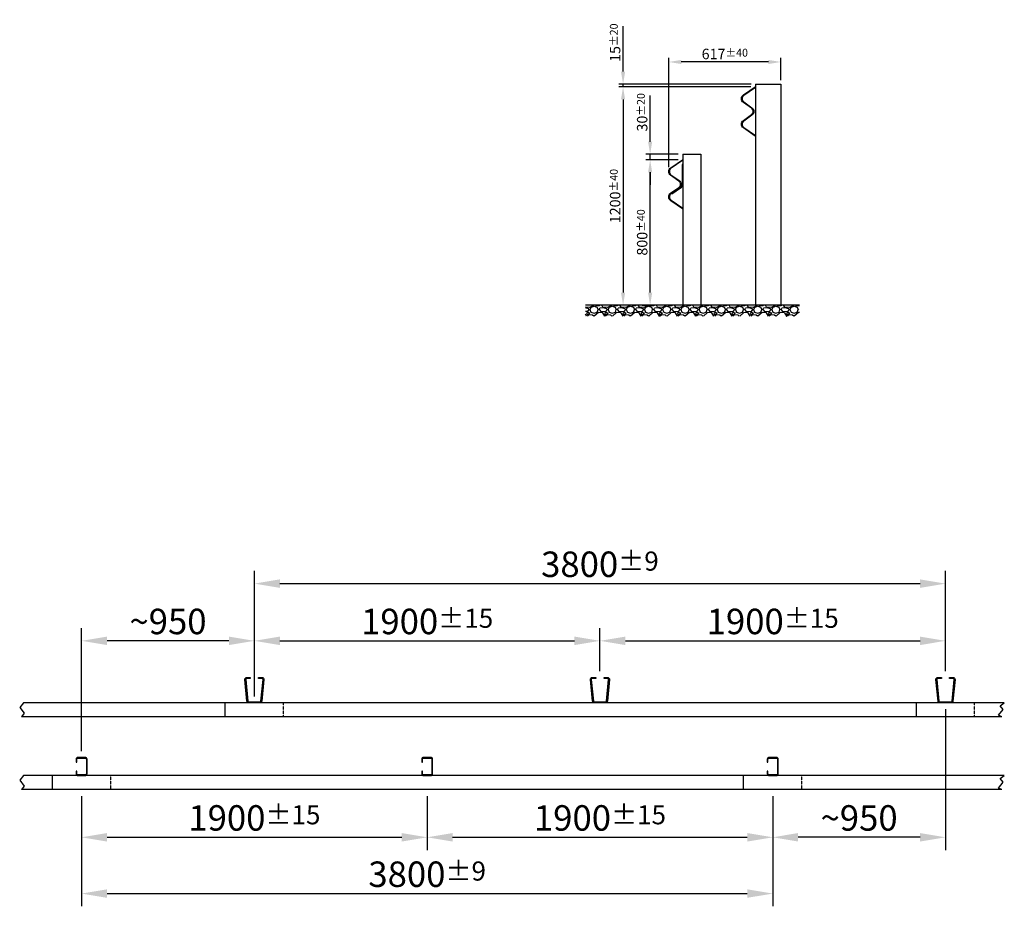
# Model space of a CAD drawing. Extents: x -33351 to -27936, y -1720 to 3155.
import ezdxf

# ---------------------------------------------------------------- set-up
doc = ezdxf.new("R2010")
doc.units = 0
doc.header["$LTSCALE"] = 100
doc.linetypes.add('STRICHLINIE', pattern=[19.05, 12.7, -6.35])
doc.layers.get('DEFPOINTS').update_dxf_attribs({"linetype": 'CONTINUOUS'})
for name, color, linetype in [('18', 1, 'CONTINUOUS'), ('25', 7, 'CONTINUOUS'), ('50', 33, 'CONTINUOUS'), ('KOTIERUNG', 7, 'CONTINUOUS')]:
    doc.layers.add(name, color=color, linetype=linetype)
doc.styles.get("Standard").update_dxf_attribs({"font": 'arial.ttf'})
doc.styles.add('VOEST', font='ARIALN.TTF')
doc.dimstyles.new('ISO-25', dxfattribs={"dimtxt": 2.5, "dimasz": 2.5, "dimexe": 1.25, "dimexo": 0.625, "dimtad": 1, "dimtxsty": 'STANDARD', "dimcen": 2.5, "dimadec": 0, "dimazin": 0, "dimtfac": 1, "dimtmove": 0, "dimatfit": 3, "dimfxl": 1, "dimarcsym": 0})

# ---------------------------------------------------------------- blocks, each defined once
blk = doc.blocks.new('*D24')
at = {"layer": 'DEFPOINTS', "color": 0, "transparency": 16777216}
for p in [(-29883.9, 2385.4), (-29706.7, 2385.4), (-29951.1, 1585.4)]:
    blk.add_point(p, dxfattribs=at)
at = {"layer": 'KOTIERUNG', "color": 0, "lineweight": -2, "transparency": 16777216}
for p, q in [((-29729.7, 2385.4), (-29906.9, 2385.4)), ((-29883.9, 1654.4), (-29883.9, 2316.4)), ((-29928.1, 1585.4), (-29860.9, 1585.4))]:
    blk.add_line(p, q, dxfattribs=at)
at = {"layer": 'KOTIERUNG', "color": 0, "transparency": 16777216}
for points in [[(-29895.4, 2316.4), (-29872.4, 2316.4), (-29883.9, 2385.4)], [(-29895.4, 1654.4), (-29872.4, 1654.4), (-29883.9, 1585.4)]]:
    blk.add_solid(points, dxfattribs=at)
at = {"layer": 'KOTIERUNG', "color": 0, "transparency": 16777216, "insert": (-29927.7, 1985.4), "char_height": 57.5, "attachment_point": 5, "rotation": 90, "style": 'VOEST'}
blk.add_mtext('\\A1;800{\\H43.125000;±40}', dxfattribs=at)
blk = doc.blocks.new('*D23')
at = {"layer": 'DEFPOINTS', "color": 0, "transparency": 16777216}
for p in [(-29306.7, 2785.4), (-30032.8, 1585.4), (-29704.7, 1585.4)]:
    blk.add_point(p, dxfattribs=at)
at = {"layer": 'KOTIERUNG', "color": 0, "lineweight": -2, "transparency": 16777216}
for p, q in [((-29329.7, 2785.4), (-30055.8, 2785.4)), ((-30032.8, 2716.4), (-30032.8, 1654.4)), ((-29727.7, 1585.4), (-30055.8, 1585.4))]:
    blk.add_line(p, q, dxfattribs=at)
at = {"layer": 'KOTIERUNG', "color": 0, "transparency": 16777216}
for points in [[(-30044.3, 2716.4), (-30021.3, 2716.4), (-30032.8, 2785.4)], [(-30044.3, 1654.4), (-30021.3, 1654.4), (-30032.8, 1585.4)]]:
    blk.add_solid(points, dxfattribs=at)
at = {"layer": 'KOTIERUNG', "color": 0, "transparency": 16777216, "insert": (-30076.5, 2185.4), "char_height": 57.5, "attachment_point": 5, "rotation": 90, "style": 'VOEST'}
blk.add_mtext('\\A1;1200{\\H43.125000;±40}', dxfattribs=at)
blk = doc.blocks.new('*D25')
at = {"layer": 'DEFPOINTS', "color": 0, "transparency": 16777216}
for p in [(-29781.7, 2922.6), (-29164.7, 2800.4), (-29781.7, 2320.6)]:
    blk.add_point(p, dxfattribs=at)
at = {"layer": 'KOTIERUNG', "color": 0, "lineweight": -2, "transparency": 16777216}
for p, q in [((-29781.7, 2343.6), (-29781.7, 2945.6)), ((-29164.7, 2823.4), (-29164.7, 2945.6)), ((-29233.7, 2922.6), (-29712.7, 2922.6))]:
    blk.add_line(p, q, dxfattribs=at)
at = {"layer": 'KOTIERUNG', "color": 0, "transparency": 16777216}
for points in [[(-29712.7, 2934.1), (-29712.7, 2911.1), (-29781.7, 2922.6)], [(-29233.7, 2934.1), (-29233.7, 2911.1), (-29164.7, 2922.6)]]:
    blk.add_solid(points, dxfattribs=at)
at = {"layer": 'KOTIERUNG', "color": 0, "transparency": 16777216, "insert": (-29473.2, 2966.4), "char_height": 57.5, "attachment_point": 5, "style": 'VOEST'}
blk.add_mtext('\\A1;617{\\H43.125000;±40}', dxfattribs=at)
blk = doc.blocks.new('*D26')
at = {"layer": 'DEFPOINTS', "color": 0, "transparency": 16777216}
for p in [(-33010, -1078.2), (-29210, -1078.2), (-29210, -1649.6)]:
    blk.add_point(p, dxfattribs=at)
at = {"layer": 'KOTIERUNG', "color": 0, "lineweight": -2, "transparency": 16777216}
for p, q in [((-33010, -1113.2), (-33010, -1719.6)), ((-29210, -1113.2), (-29210, -1719.6)), ((-32870, -1649.6), (-29350, -1649.6))]:
    blk.add_line(p, q, dxfattribs=at)
at = {"layer": 'KOTIERUNG', "color": 0, "transparency": 16777216}
for points in [[(-32870, -1626.2), (-32870, -1672.9), (-33010, -1649.6)], [(-29350, -1626.2), (-29350, -1672.9), (-29210, -1649.6)]]:
    blk.add_solid(points, dxfattribs=at)
at = {"layer": 'KOTIERUNG', "color": 0, "transparency": 16777216, "insert": (-31110, -1543.1), "char_height": 140, "attachment_point": 5, "style": 'VOEST'}
blk.add_mtext('\\A1;3800{\\H105.000000;±9}', dxfattribs=at)
blk = doc.blocks.new('*D27')
at = {"layer": 'DEFPOINTS', "color": 0, "transparency": 16777216}
for p in [(-33010, -1078.2), (-31110, -1078.2), (-31110, -1340.2)]:
    blk.add_point(p, dxfattribs=at)
at = {"layer": 'KOTIERUNG', "color": 0, "lineweight": -2, "transparency": 16777216}
for p, q in [((-33010, -1113.2), (-33010, -1410.2)), ((-31110, -1113.2), (-31110, -1410.2)), ((-32870, -1340.2), (-31250, -1340.2))]:
    blk.add_line(p, q, dxfattribs=at)
at = {"layer": 'KOTIERUNG', "color": 0, "transparency": 16777216}
for points in [[(-32870, -1316.8), (-32870, -1363.5), (-33010, -1340.2)], [(-31250, -1316.8), (-31250, -1363.5), (-31110, -1340.2)]]:
    blk.add_solid(points, dxfattribs=at)
at = {"layer": 'KOTIERUNG', "color": 0, "transparency": 16777216, "insert": (-32060, -1233.7), "char_height": 140, "attachment_point": 5, "style": 'VOEST'}
blk.add_mtext('\\A1;1900{\\H105.000000;±15}', dxfattribs=at)
blk = doc.blocks.new('*D28')
at = {"layer": 'DEFPOINTS', "color": 0, "transparency": 16777216}
for p in [(-31109.8, -1078.2), (-29210, -1078.2), (-29210, -1340.2)]:
    blk.add_point(p, dxfattribs=at)
at = {"layer": 'KOTIERUNG', "color": 0, "lineweight": -2, "transparency": 16777216}
for p, q in [((-31109.8, -1113.2), (-31109.8, -1410.2)), ((-29210, -1113.2), (-29210, -1410.2)), ((-30969.8, -1340.2), (-29350, -1340.2))]:
    blk.add_line(p, q, dxfattribs=at)
at = {"layer": 'KOTIERUNG', "color": 0, "transparency": 16777216}
for points in [[(-30969.8, -1316.8), (-30969.8, -1363.5), (-31109.8, -1340.2)], [(-29350, -1316.8), (-29350, -1363.5), (-29210, -1340.2)]]:
    blk.add_solid(points, dxfattribs=at)
at = {"layer": 'KOTIERUNG', "color": 0, "transparency": 16777216, "insert": (-30159.9, -1233.7), "char_height": 140, "attachment_point": 5, "style": 'VOEST'}
blk.add_mtext('\\A1;1900{\\H105.000000;±15}', dxfattribs=at)
blk = doc.blocks.new('*D29')
at = {"layer": 'DEFPOINTS', "color": 0, "transparency": 16777216}
for p in [(-28260, 54.5), (-32060, -461.2), (-28260, -461.2)]:
    blk.add_point(p, dxfattribs=at)
at = {"layer": 'KOTIERUNG', "color": 0, "lineweight": -2, "transparency": 16777216}
for p, q in [((-32060, -426.2), (-32060, 124.5)), ((-28260, -426.2), (-28260, 124.5)), ((-31920, 54.5), (-28400, 54.5))]:
    blk.add_line(p, q, dxfattribs=at)
at = {"layer": 'KOTIERUNG', "color": 0, "transparency": 16777216}
for points in [[(-31920, 77.9), (-31920, 31.2), (-32060, 54.5)], [(-28400, 77.9), (-28400, 31.2), (-28260, 54.5)]]:
    blk.add_solid(points, dxfattribs=at)
at = {"layer": 'KOTIERUNG', "color": 0, "transparency": 16777216, "insert": (-30160, 161), "char_height": 140, "attachment_point": 5, "style": 'VOEST'}
blk.add_mtext('\\A1;3800{\\H105.000000;±9}', dxfattribs=at)
blk = doc.blocks.new('*D30')
at = {"layer": 'DEFPOINTS', "color": 0, "transparency": 16777216}
for p in [(-30160, -260), (-32060, -461.2), (-30160, -461.2)]:
    blk.add_point(p, dxfattribs=at)
at = {"layer": 'KOTIERUNG', "color": 0, "lineweight": -2, "transparency": 16777216}
for p, q in [((-32060, -426.2), (-32060, -190)), ((-30160, -426.2), (-30160, -190)), ((-31920, -260), (-30300, -260))]:
    blk.add_line(p, q, dxfattribs=at)
at = {"layer": 'KOTIERUNG', "color": 0, "transparency": 16777216}
for points in [[(-31920, -236.7), (-31920, -283.4), (-32060, -260)], [(-30300, -236.7), (-30300, -283.4), (-30160, -260)]]:
    blk.add_solid(points, dxfattribs=at)
at = {"layer": 'KOTIERUNG', "color": 0, "transparency": 16777216, "insert": (-31110, -153.5), "char_height": 140, "attachment_point": 5, "style": 'VOEST'}
blk.add_mtext('\\A1;1900{\\H105.000000;±15}', dxfattribs=at)
blk = doc.blocks.new('*D31')
at = {"layer": 'DEFPOINTS', "color": 0, "transparency": 16777216}
for p in [(-28260, -260), (-30160, -461.2), (-28260, -461.2)]:
    blk.add_point(p, dxfattribs=at)
at = {"layer": 'KOTIERUNG', "color": 0, "lineweight": -2, "transparency": 16777216}
for p, q in [((-30160, -426.2), (-30160, -190)), ((-28260, -426.2), (-28260, -190)), ((-30020, -260), (-28400, -260))]:
    blk.add_line(p, q, dxfattribs=at)
at = {"layer": 'KOTIERUNG', "color": 0, "transparency": 16777216}
for points in [[(-30020, -236.7), (-30020, -283.4), (-30160, -260)], [(-28400, -236.7), (-28400, -283.4), (-28260, -260)]]:
    blk.add_solid(points, dxfattribs=at)
at = {"layer": 'KOTIERUNG', "color": 0, "transparency": 16777216, "insert": (-29210, -153.5), "char_height": 140, "attachment_point": 5, "style": 'VOEST'}
blk.add_mtext('\\A1;1900{\\H105.000000;±15}', dxfattribs=at)
blk = doc.blocks.new('*D32')
at = {"layer": 'DEFPOINTS', "color": 0, "transparency": 16777216}
for p in [(-33010, -260), (-32060, -601.2), (-33010, -901.2)]:
    blk.add_point(p, dxfattribs=at)
at = {"layer": 'KOTIERUNG', "color": 0, "lineweight": -2, "transparency": 16777216}
for p, q in [((-33010, -866.2), (-33010, -190)), ((-32060, -566.2), (-32060, -190)), ((-32200, -260), (-32870, -260))]:
    blk.add_line(p, q, dxfattribs=at)
at = {"layer": 'KOTIERUNG', "color": 0, "transparency": 16777216}
for points in [[(-32870, -236.7), (-32870, -283.4), (-33010, -260)], [(-32200, -236.7), (-32200, -283.4), (-32060, -260)]]:
    blk.add_solid(points, dxfattribs=at)
at = {"layer": 'KOTIERUNG', "color": 0, "transparency": 16777216, "insert": (-32535, -153.5), "char_height": 140, "attachment_point": 5, "style": 'VOEST'}
blk.add_mtext('\\A1;~950', dxfattribs=at)
blk = doc.blocks.new('*D33')
at = {"layer": 'DEFPOINTS', "color": 0, "transparency": 16777216}
for p in [(-28260, -601.2), (-29210, -1078.2), (-29210, -1340.2)]:
    blk.add_point(p, dxfattribs=at)
at = {"layer": 'KOTIERUNG', "color": 0, "lineweight": -2, "transparency": 16777216}
for p, q in [((-28260, -636.2), (-28260, -1410.2)), ((-29210, -1113.2), (-29210, -1410.2)), ((-28400, -1340.2), (-29070, -1340.2))]:
    blk.add_line(p, q, dxfattribs=at)
at = {"layer": 'KOTIERUNG', "color": 0, "transparency": 16777216}
for points in [[(-29070, -1316.8), (-29070, -1363.5), (-29210, -1340.2)], [(-28400, -1316.8), (-28400, -1363.5), (-28260, -1340.2)]]:
    blk.add_solid(points, dxfattribs=at)
at = {"layer": 'KOTIERUNG', "color": 0, "transparency": 16777216, "insert": (-28735, -1233.7), "char_height": 140, "attachment_point": 5, "style": 'VOEST'}
blk.add_mtext('\\A1;~950', dxfattribs=at)
blk = doc.blocks.new('*D44')
at = {"layer": 'DEFPOINTS', "color": 0, "transparency": 16777216}
for p in [(-29883.9, 2415.4), (-29706.7, 2415.4), (-29706.7, 2385.4)]:
    blk.add_point(p, dxfattribs=at)
at = {"layer": 'KOTIERUNG', "color": 0, "lineweight": -2, "transparency": 16777216}
for p, q in [((-29883.9, 2484.4), (-29883.9, 2738.4)), ((-29729.7, 2415.4), (-29906.9, 2415.4)), ((-29729.7, 2385.4), (-29906.9, 2385.4)), ((-29883.9, 2385.4), (-29883.9, 2415.4)), ((-29883.9, 2316.4), (-29883.9, 2247.4))]:
    blk.add_line(p, q, dxfattribs=at)
at = {"layer": 'KOTIERUNG', "color": 0, "transparency": 16777216}
for points in [[(-29895.4, 2484.4), (-29872.4, 2484.4), (-29883.9, 2415.4)], [(-29895.4, 2316.4), (-29872.4, 2316.4), (-29883.9, 2385.4)]]:
    blk.add_solid(points, dxfattribs=at)
at = {"layer": 'KOTIERUNG', "color": 0, "transparency": 16777216, "insert": (-29927.7, 2645.9), "char_height": 57.5, "attachment_point": 5, "rotation": 90, "style": 'VOEST'}
blk.add_mtext('\\A1;30{\\H43.125000;±20}', dxfattribs=at)
blk = doc.blocks.new('*D45')
at = {"layer": 'DEFPOINTS', "color": 0, "transparency": 16777216}
for p in [(-30032.8, 2800.4), (-29306.7, 2785.4), (-29304.7, 2800.4)]:
    blk.add_point(p, dxfattribs=at)
at = {"layer": 'KOTIERUNG', "color": 0, "lineweight": -2, "transparency": 16777216}
for p, q in [((-30032.8, 2869.4), (-30032.8, 3119)), ((-29327.7, 2800.4), (-30055.8, 2800.4)), ((-29329.7, 2785.4), (-30055.8, 2785.4)), ((-30032.8, 2785.4), (-30032.8, 2800.4)), ((-30032.8, 2716.4), (-30032.8, 2647.4))]:
    blk.add_line(p, q, dxfattribs=at)
at = {"layer": 'KOTIERUNG', "color": 0, "transparency": 16777216}
for points in [[(-30044.3, 2869.4), (-30021.3, 2869.4), (-30032.8, 2800.4)], [(-30044.3, 2716.4), (-30021.3, 2716.4), (-30032.8, 2785.4)]]:
    blk.add_solid(points, dxfattribs=at)
at = {"layer": 'KOTIERUNG', "color": 0, "transparency": 16777216, "insert": (-30076.5, 3028.7), "char_height": 57.5, "attachment_point": 5, "rotation": 90, "style": 'VOEST'}
blk.add_mtext('\\A1;15{\\H43.125000;±20}', dxfattribs=at)

msp = doc.modelspace()

# ---------------------------------------------------------------- hatches: boundary and pattern name
at = {"layer": '18'}
h = msp.add_hatch(dxfattribs=at)
h.set_pattern_fill('GRAVEL', color=256, scale=100, style=0)
h.set_pattern_definition([(228.01279, (-27520.8404, 6660.4275), (-800, -900), [13.4536, -1331.9088]), (184.96974, (-27529.8404, 6650.4275), (1200, 100), [23.0868, -2285.5925]), (132.51045, (-27552.8404, 6648.4275), (1000, -1100), [16.2788, -1611.6033]), (267.27369, (-27591.8404, 6623.4275), (100, 2000), [21.0238, -2081.3558]), (292.83365, (-27592.8404, 6602.4275), (-500, 1200), [20.6155, -2040.9373]), (357.27369, (-27584.8404, 6583.4275), (-2000, 100), [21.0238, -2081.3558]), (37.69424, (-27563.8404, 6582.4275), (-1300, -1000), [27.8029, -2752.4849]), (72.25533, (-27541.8404, 6599.4275), (700, 2200), [26.2488, -2598.6321]), (121.42957, (-27533.8404, 6624.4275), (-800, 1300), [21.095, -2088.4073]), (175.23636, (-27544.84, 6642.4275), (1100, -100), [24.0832, -1180.0763]), (222.39744, (-27568.8404, 6644.4275), (-1200, -1100), [31.1448, -3083.3375]), (138.81407, (-27492.84, 6622.428), (-700, 600), [10.6301, -1052.3845]), (171.46923, (-27500.8404, 6629.4275), (1300, -200), [20.2237, -2002.1511]), (225, (-27520.84, 6632.43), (-1e-14, -100), [14.1421, -127.2793]), (203.1986, (-27527.84, 6644.428), (500, 200), [7.6158, -753.9615]), (291.8014, (-27534.84, 6641.428), (-100, 300), [10.7703, -527.7462]), (30.96376, (-27530.84, 6631.428), (300, 200), [17.4929, -565.6023]), (161.56505, (-27515.84, 6640.428), (200, -100), [12.6491, -303.5787]), (16.38954, (-27592.8404, 6641.4275), (1000, 300), [17.72, -1754.2845]), (70.34618, (-27575.8404, 6646.4275), (-400, -1100), [14.8661, -1471.7408]), (293.1986, (-27515.84, 6660.428), (-200, 500), [15.2315, -746.3458]), (343.61046, (-27509.8404, 6646.4275), (-1000, 300), [17.72, -1754.2845]), (339.44395, (-27592.84, 6579.428), (-500, 200), [17.088, -837.3124]), (294.77514, (-27576.8404, 6573.4275), (-500, 1100), [14.3178, -1417.4643]), (66.8014, (-27514.84, 6560.428), (200, 500), [15.2315, -746.3458]), (17.35402, (-27508.8404, 6574.4275), (-1300, -400), [16.7631, -1659.5424]), (69.44395, (-27563.84, 6560.428), (-200, -500), [8.544, -845.8564]), (101.30993, (-27520.84, 6560.428), (-100, 400), [5.099, -504.803]), (165.96376, (-27521.84, 6565.428), (300, -100), [20.6155, -391.695]), (186.00901, (-27541.8404, 6570.4275), (1000, 100), [19.105, -1891.3923]), (303.69007, (-27530.84, 6622.428), (-100, 200), [14.4222, -346.133]), (353.15723, (-27522.8404, 6610.4275), (1700, -200), [25.1794, -2492.7563]), (60.9454, (-27497.84, 6607.428), (-400, -700), [10.2956, -1019.2674]), (90, (-27492.84, 6616.43), (-100, 100), [6, -94]), (120.25644, (-27543.8404, 6573.4275), (400, -700), [13.8924, -1375.352]), (48.01279, (-27550.8404, 6585.4275), (800, 900), [26.9072, -1318.4552]), (0, (-27532.84, 6605.43), (100, 100), [26, -74]), (325.30485, (-27506.8404, 6605.4275), (1000, -700), [15.8114, -1565.3274]), (254.0546, (-27493.84, 6596.428), (-100, -400), [14.5602, -713.4508]), (207.645975, (-27497.8404, 6582.4275), (-1900, -1000), [23.7065, -2346.9474]), (175.42608, (-27518.8404, 6571.4275), (-1300, 100), [25.0799, -2482.9073])])
h.paths.add_polyline_path([(-29433.1, 1585.4), (-29441.1, 1585.4), (-29441.1, 1524.3), (-29433.1, 1524.3)])
h.paths.add_polyline_path([(-29335.1, 1585.4), (-29433.1, 1585.4), (-29433.1, 1524.3), (-29335.1, 1524.3)])
h.paths.add_polyline_path([(-29327.1, 1585.4), (-29335.1, 1585.4), (-29335.1, 1524.3), (-29327.1, 1524.3)])
h.paths.add_polyline_path([(-29063.2, 1524.3), (-29063.2, 1585.4), (-29327.1, 1585.4), (-29327.1, 1524.3)])
h.paths.add_polyline_path([(-30239.2, 1585.4), (-30239.2, 1524.3), (-29441.1, 1524.3), (-29441.1, 1585.4)])

# ---------------------------------------------------------------- linework, layer by layer
at = {"layer": '18', "linetype": 'STRICHLINIE', "ltscale": 0.0005}
for p, q in [((-31900, -678.2), (-31900, -601.2)), ((-28100, -678.2), (-28100, -601.2)), ((-32850, -1078.2), (-32850, -1001.2)), ((-29050, -1078.2), (-29050, -1001.2))]:
    msp.add_line(p, q, dxfattribs=at)
at = {"layer": '25', "ltscale": 0.2}
for p, q in [((-29304.7, 2800.4), (-29304.7, 1585.4)), ((-29304.7, 2800.4), (-29164.7, 2800.4)), ((-29164.7, 2800.4), (-29164.7, 1585.4)), ((-29704.7, 2415.4), (-29704.7, 1585.4)), ((-29704.7, 2415.4), (-29604.7, 2415.4)), ((-29604.7, 2415.4), (-29604.7, 1585.4)), ((-27936.4, -601.2), (-33329.9, -601.2)), ((-32220, -678.2), (-32220, -601.2)), ((-28420, -678.2), (-28420, -601.2)), ((-27949.4, -678.2), (-33341, -678.2)), ((-27936.4, -1001.2), (-33329.9, -1001.2)), ((-33170, -1078.2), (-33170, -1001.2)), ((-29370, -1078.2), (-29370, -1001.2)), ((-27949.4, -1078.2), (-33341, -1078.2))]:
    msp.add_line(p, q, dxfattribs=at)
at = {"layer": '25'}
for p, q in [((-33329.9, -601.2), (-33350.5, -626.7)), ((-33350.5, -626.7), (-33326.1, -658.3)), ((-27967.7, -669.5), (-27943.3, -637.9)), ((-27958.4, -617.7), (-27936.4, -601.2)), ((-27943.3, -637.9), (-27958.4, -617.7)), ((-33326.1, -658.3), (-33341, -678.2)), ((-27949.4, -678.2), (-27967.7, -669.5)), ((-33329.9, -1001.2), (-33350.5, -1026.7)), ((-33350.5, -1026.7), (-33326.1, -1058.3)), ((-27958.4, -1017.7), (-27936.4, -1001.2)), ((-27943.3, -1037.9), (-27958.4, -1017.7)), ((-33326.1, -1058.3), (-33341, -1078.2)), ((-27967.7, -1069.5), (-27943.3, -1037.9)), ((-27949.4, -1078.2), (-27967.7, -1069.5))]:
    msp.add_line(p, q, dxfattribs=at)
at = {"layer": '25', "ltscale": 0.2}
for points in [[(-29306.7, 2515.4), (-29371, 2559.9, -0.519373), (-29371.3, 2600.8), (-29326.2, 2632.9, 0.514629), (-29326.2, 2667.9), (-29371.3, 2700.1, -0.519373), (-29371, 2741), (-29306.7, 2785.4), (-29304.7, 2782.6), (-29369, 2738.1, 0.519373), (-29369.2, 2702.9), (-29324.2, 2670.8, -0.514629), (-29324.2, 2630.1), (-29369.2, 2597.9, 0.519373), (-29369, 2562.8), (-29304.7, 2518.3)], [(-29706.7, 2115.4), (-29771, 2159.9, -0.519373), (-29771.3, 2200.8), (-29726.2, 2232.9, 0.514629), (-29726.2, 2267.9), (-29771.3, 2300.1, -0.519373), (-29771, 2341), (-29706.7, 2385.4), (-29704.7, 2382.6), (-29769, 2338.1, 0.519373), (-29769.2, 2302.9), (-29724.2, 2270.8, -0.514629), (-29724.2, 2230.1), (-29769.2, 2197.9, 0.519373), (-29769, 2162.8), (-29704.7, 2118.3)], [(-29708.7, 2358.4), (-29708.7, 2246.3, -0.242218), (-29712.9, 2238.1), (-29766, 2200.2), (-29763.7, 2197), (-29710.6, 2234.9, 0.242218), (-29704.7, 2246.3), (-29704.7, 2358.4)]]:
    msp.add_lwpolyline(points, format="xyb", close=True, dxfattribs=at)
at = {"layer": '25'}
for points in [[(-32112.6, -473.3, -0.443155), (-32101.6, -461.2), (-32082.5, -461.2), (-32082.5, -466.2), (-32101.6, -466.2, 0.443155), (-32107.6, -472.8), (-32096, -590.8, 0.385852), (-32090.1, -596.2), (-32060, -596.2), (-32030, -596.2, 0.385852), (-32024, -590.8), (-32012.5, -472.8, 0.443155), (-32018.4, -466.2), (-32037.5, -466.2), (-32037.5, -461.2), (-32018.4, -461.2, -0.443155), (-32007.5, -473.3), (-32019.1, -591.3, -0.385852), (-32030, -601.2), (-32060, -601.2), (-32090.1, -601.2, -0.385852), (-32101, -591.3)], [(-30212.6, -473.3, -0.443155), (-30201.6, -461.2), (-30182.5, -461.2), (-30182.5, -466.2), (-30201.6, -466.2, 0.443155), (-30207.6, -472.8), (-30196, -590.8, 0.385852), (-30190.1, -596.2), (-30160, -596.2), (-30130, -596.2, 0.385852), (-30124, -590.8), (-30112.5, -472.8, 0.443155), (-30118.4, -466.2), (-30137.5, -466.2), (-30137.5, -461.2), (-30118.4, -461.2, -0.443155), (-30107.5, -473.3), (-30119.1, -591.3, -0.385852), (-30130, -601.2), (-30160, -601.2), (-30190.1, -601.2, -0.385852), (-30201, -591.3)], [(-28312.6, -473.3, -0.443155), (-28301.6, -461.2), (-28282.5, -461.2), (-28282.5, -466.2), (-28301.6, -466.2, 0.443155), (-28307.6, -472.8), (-28296, -590.8, 0.385852), (-28290.1, -596.2), (-28260, -596.2), (-28230, -596.2, 0.385852), (-28224, -590.8), (-28212.5, -472.8, 0.443155), (-28218.4, -466.2), (-28237.5, -466.2), (-28237.5, -461.2), (-28218.4, -461.2, -0.443155), (-28207.5, -473.3), (-28219.1, -591.3, -0.385852), (-28230, -601.2), (-28260, -601.2), (-28290.1, -601.2, -0.385852), (-28301, -591.3)], [(-33036, -976.2), (-33040, -976.2), (-33040, -991.2, 0.414214), (-33030, -1001.2), (-32990, -1001.2, 0.414214), (-32980, -991.2), (-32980, -911.2, 0.414214), (-32990, -901.2), (-33030, -901.2, 0.414214), (-33040, -911.2), (-33040, -926.2), (-33036, -926.2), (-33036, -911.2, -0.414214), (-33030, -905.2), (-32990, -905.2, -0.414214), (-32984, -911.2), (-32984, -991.2, -0.414214), (-32990, -997.2), (-33030, -997.2, -0.414214), (-33036, -991.2)], [(-31136, -976.2), (-31140, -976.2), (-31140, -991.2, 0.414214), (-31130, -1001.2), (-31090, -1001.2, 0.414214), (-31080, -991.2), (-31080, -911.2, 0.414214), (-31090, -901.2), (-31130, -901.2, 0.414214), (-31140, -911.2), (-31140, -926.2), (-31136, -926.2), (-31136, -911.2, -0.414214), (-31130, -905.2), (-31090, -905.2, -0.414214), (-31084, -911.2), (-31084, -991.2, -0.414214), (-31090, -997.2), (-31130, -997.2, -0.414214), (-31136, -991.2)], [(-29236, -976.2), (-29240, -976.2), (-29240, -991.2, 0.414214), (-29230, -1001.2), (-29190, -1001.2, 0.414214), (-29180, -991.2), (-29180, -911.2, 0.414214), (-29190, -901.2), (-29230, -901.2, 0.414214), (-29240, -911.2), (-29240, -926.2), (-29236, -926.2), (-29236, -911.2, -0.414214), (-29230, -905.2), (-29190, -905.2, -0.414214), (-29184, -911.2), (-29184, -991.2, -0.414214), (-29190, -997.2), (-29230, -997.2, -0.414214), (-29236, -991.2)]]:
    msp.add_lwpolyline(points, format="xyb", close=True, dxfattribs=at)
at = {"layer": '50'}
msp.add_line((-29063.2, 1585.4), (-30239.2, 1585.4), dxfattribs=at)

# ---------------------------------------------------------------- dimensions: what is measured, and where the dimension line sits
at = {"layer": 'KOTIERUNG'}
for base, p1, p2, override, picture, middle in [((-30032.8, 2800.4), (-29306.7, 2785.4), (-29304.7, 2800.4), {"dimscale": 23, "dimasz": 3, "dimexe": 1, "dimexo": 1, "dimdec": 0, "dimtxsty": 'VOEST', "dimtol": 1, "dimtp": 20, "dimtm": 20, "dimtfac": 0.75, "dimtolj": 1}, '*D45', (-30076.5, 3028.7)), ((-30032.8, 1585.4), (-29306.7, 2785.4), (-29704.7, 1585.4), {"dimscale": 23, "dimasz": 3, "dimexe": 1, "dimexo": 1, "dimdec": 0, "dimtxsty": 'VOEST', "dimtol": 1, "dimtp": 40, "dimtm": 40, "dimtfac": 0.75, "dimtolj": 1}, '*D23', (-30076.5, 2185.4)), ((-29883.9, 2415.4), (-29706.7, 2385.4), (-29706.7, 2415.4), {"dimscale": 23, "dimasz": 3, "dimexe": 1, "dimexo": 1, "dimdec": 0, "dimtxsty": 'VOEST', "dimtol": 1, "dimtp": 20, "dimtm": 20, "dimtfac": 0.75, "dimtolj": 1}, '*D44', (-29927.7, 2645.9)), ((-29883.9, 2385.4), (-29951.1, 1585.4), (-29706.7, 2385.4), {"dimscale": 23, "dimasz": 3, "dimexe": 1, "dimexo": 1, "dimdec": 0, "dimtxsty": 'VOEST', "dimtol": 1, "dimtp": 40, "dimtm": 40, "dimtfac": 0.75, "dimtolj": 1}, '*D24', (-29927.7, 1985.4))]:
    dim = msp.add_linear_dim(base=base, p1=p1, p2=p2, angle=90, dimstyle='ISO-25', override=override, dxfattribs=at)
    dim.commit()
    dim.dimension.update_dxf_attribs({"geometry": picture, "text_midpoint": middle})
dim = msp.add_linear_dim(base=(-29781.7, 2922.6), p1=(-29164.7, 2800.4), p2=(-29781.7, 2320.6), angle=180, dimstyle='ISO-25', override={"dimscale": 23, "dimasz": 3, "dimexe": 1, "dimexo": 1, "dimdec": 0, "dimtxsty": 'VOEST', "dimtol": 1, "dimtp": 40, "dimtm": 40, "dimtfac": 0.75, "dimtolj": 1}, dxfattribs=at)
dim.commit()
dim.dimension.update_dxf_attribs({"geometry": '*D25', "text_midpoint": (-29473.2, 2922.6), "dimtype": 160})
for base, p1, p2, override, picture, middle in [((-28260, 54.5), (-32060, -461.2), (-28260, -461.2), {"dimscale": 56, "dimdec": 0, "dimtxsty": 'VOEST', "dimtol": 1, "dimtp": 9, "dimtm": 9, "dimtfac": 0.75, "dimtolj": 1}, '*D29', (-30160, 161)), ((-30160, -260), (-32060, -461.2), (-30160, -461.2), {"dimscale": 56, "dimdec": 0, "dimtxsty": 'VOEST', "dimtol": 1, "dimtp": 15, "dimtm": 15, "dimtfac": 0.75, "dimtolj": 1}, '*D30', (-31110, -153.5)), ((-28260, -260), (-30160, -461.2), (-28260, -461.2), {"dimscale": 56, "dimdec": 0, "dimtxsty": 'VOEST', "dimtol": 1, "dimtp": 15, "dimtm": 15, "dimtfac": 0.75, "dimtolj": 1}, '*D31', (-29210, -153.5)), ((-29210, -1649.6), (-33010, -1078.2), (-29210, -1078.2), {"dimscale": 56, "dimdec": 0, "dimtxsty": 'VOEST', "dimtol": 1, "dimtp": 9, "dimtm": 9, "dimtfac": 0.75, "dimtolj": 1}, '*D26', (-31110, -1543.1)), ((-31110, -1340.2), (-33010, -1078.2), (-31110, -1078.2), {"dimscale": 56, "dimdec": 0, "dimtxsty": 'VOEST', "dimtol": 1, "dimtp": 15, "dimtm": 15, "dimtfac": 0.75, "dimtolj": 1}, '*D27', (-32060, -1233.7)), ((-29210, -1340.2), (-31109.8, -1078.2), (-29210, -1078.2), {"dimscale": 56, "dimdec": 0, "dimtxsty": 'VOEST', "dimtol": 1, "dimtp": 15, "dimtm": 15, "dimtfac": 0.75, "dimtolj": 1}, '*D28', (-30159.9, -1233.7))]:
    dim = msp.add_linear_dim(base=base, p1=p1, p2=p2, dimstyle='ISO-25', override=override, dxfattribs=at)
    dim.commit()
    dim.dimension.update_dxf_attribs({"geometry": picture, "text_midpoint": middle})
for base, p1, p2, picture, middle in [((-33010, -260), (-32060, -601.2), (-33010, -901.2), '*D32', (-32535, -153.5)), ((-29210, -1340.2), (-28260, -601.2), (-29210, -1078.2), '*D33', (-28735, -1233.7))]:
    dim = msp.add_linear_dim(base=base, p1=p1, p2=p2, text='~<>', dimstyle='ISO-25', override={"dimscale": 56, "dimgap": 0.625, "dimdec": 0, "dimtxsty": 'VOEST', "dimtol": 0, "dimlim": 0, "dimtp": 50, "dimtm": 50, "dimtfac": 0.75, "dimtolj": 1}, dxfattribs=at)
    dim.commit()
    dim.dimension.update_dxf_attribs({"geometry": picture, "text_midpoint": middle})

doc.saveas('drawing.dxf')
